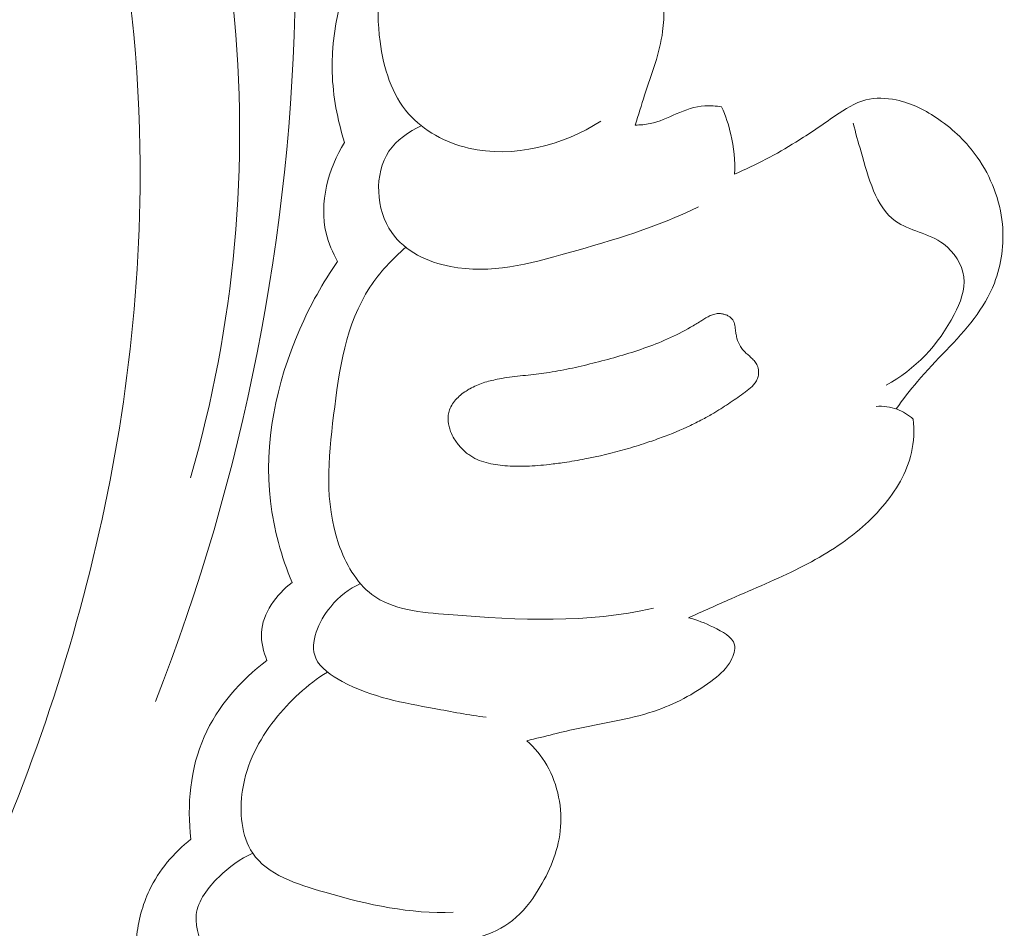
# Model space of a CAD drawing. Units: centimetres. Extents: x 793 to 1117, y -191 to 62.
# Drawn here: x 1005 to 1008, y -40 to -37 of the extents above; entities that cross this region are included whole.
import ezdxf

# ---------------------------------------------------------------- set-up
doc = ezdxf.new("R2010")
doc.units = ezdxf.units.CM
doc.header["$MEASUREMENT"] = 0
doc.layers.add('layer 1', color=7, linetype='Continuous')

msp = doc.modelspace()

# ---------------------------------------------------------------- linework, layer by layer
at = {"layer": 'layer 1', "color": 250, "lineweight": 20}
for points, knots in [([(1002.32423, -33.90083), (1002.2871, -33.83849), (1002.25723, -33.76825), (1002.24782, -33.69738), (1002.24782, -33.69738), (1002.22208, -33.50442), (1002.34802, -33.3074), (1002.50852, -33.17047), (1002.50852, -33.17047), (1002.74603, -32.96795), (1003.05911, -32.89706), (1003.34972, -32.93811), (1003.34972, -32.93811), (1003.52808, -32.96329), (1003.69795, -33.03068), (1003.85867, -33.11464), (1003.85867, -33.11464), (1004.35251, -33.37265), (1004.75874, -33.78729), (1005.05908, -34.25809), (1005.05908, -34.25809), (1005.31343, -34.65678), (1005.49193, -35.09568), (1005.60137, -35.54919), (1005.60137, -35.54919), (1005.70559, -35.98133), (1005.7472, -36.42675), (1005.74083, -36.8721), (1005.74083, -36.8721), (1005.73021, -37.63437), (1005.57925, -38.39632), (1005.30322, -39.09998)], [0, 0, 0, 0, 0.1111111, 0.1111111, 0.1111111, 0.1111111, 0.2222222, 0.2222222, 0.2222222, 0.2222222, 0.3333333, 0.3333333, 0.3333333, 0.3333333, 0.4444444, 0.4444444, 0.4444444, 0.4444444, 0.5555556, 0.5555556, 0.5555556, 0.5555556, 0.6666667, 0.6666667, 0.6666667, 0.6666667, 0.7777778, 0.7777778, 0.7777778, 0.7777778, 1, 1, 1, 1]), ([(1003.71845, -35.00175), (1003.74612, -34.9717), (1003.77779, -34.94398), (1003.81272, -34.92333), (1003.81272, -34.92333), (1003.92795, -34.85557), (1004.07886, -34.86671), (1004.2187, -34.89774), (1004.2187, -34.89774), (1004.41597, -34.94146), (1004.59125, -35.02441), (1004.73979, -35.14357), (1004.73979, -35.14357), (1004.88309, -35.25856), (1005.00146, -35.40724), (1005.10168, -35.56552), (1005.10168, -35.56552), (1005.35941, -35.97226), (1005.49749, -36.44235), (1005.54648, -36.91876), (1005.54648, -36.91876), (1005.59778, -37.41819), (1005.55118, -37.92472), (1005.41268, -38.39986)], [0, 0, 0, 0, 0.1428571, 0.1428571, 0.1428571, 0.1428571, 0.2857143, 0.2857143, 0.2857143, 0.2857143, 0.4285714, 0.4285714, 0.4285714, 0.4285714, 0.5714286, 0.5714286, 0.5714286, 0.5714286, 0.7142857, 0.7142857, 0.7142857, 0.7142857, 1, 1, 1, 1]), ([(1004.11001, -35.07524), (1004.34251, -35.21888), (1004.56183, -35.39708), (1004.73159, -35.60976), (1004.73159, -35.60976), (1005.11267, -36.08699), (1005.24484, -36.73783), (1005.25465, -37.3666), (1005.25465, -37.3666), (1005.26887, -38.27361), (1005.02866, -39.1348), (1004.64383, -39.92536), (1004.64383, -39.92536), (1004.39643, -40.43361), (1004.08933, -40.91263), (1003.72578, -41.34205)], [0, 0, 0, 0, 0.2, 0.2, 0.2, 0.2, 0.4, 0.4, 0.4, 0.4, 0.6, 0.6, 0.6, 0.6, 1, 1, 1, 1]), ([(1006.80432, -37.29518), (1006.81438, -37.26402), (1006.82357, -37.23269), (1006.83377, -37.20152), (1006.83377, -37.20152), (1006.85528, -37.13561), (1006.88111, -37.07051), (1006.89008, -37.00185), (1006.89008, -37.00185), (1006.90306, -36.90267), (1006.88088, -36.79601), (1006.8312, -36.70691), (1006.8312, -36.70691), (1006.79594, -36.64348), (1006.74684, -36.58895), (1006.69052, -36.5449)], [0, 0, 0, 0, 0.2, 0.2, 0.2, 0.2, 0.4, 0.4, 0.4, 0.4, 0.6, 0.6, 0.6, 0.6, 1, 1, 1, 1]), ([(1006.16403, -36.61648), (1006.12381, -36.64429), (1006.08654, -36.67892), (1006.05964, -36.71943), (1006.05964, -36.71943), (1006.00108, -36.80726), (1005.99139, -36.92277), (1006.00602, -37.03381), (1006.00602, -37.03381), (1006.01707, -37.11808), (1006.04227, -37.19977), (1006.09533, -37.26013), (1006.09533, -37.26013), (1006.14222, -37.31359), (1006.21093, -37.35029), (1006.28274, -37.36727), (1006.28274, -37.36727), (1006.42411, -37.40074), (1006.57783, -37.35806), (1006.69645, -37.2833)], [0, 0, 0, 0, 0.1666667, 0.1666667, 0.1666667, 0.1666667, 0.3333333, 0.3333333, 0.3333333, 0.3333333, 0.5, 0.5, 0.5, 0.5, 0.6666667, 0.6666667, 0.6666667, 0.6666667, 1, 1, 1, 1]), ([(1005.89478, -37.34979), (1005.87253, -37.27885), (1005.85845, -37.20501), (1005.85635, -37.13058), (1005.85635, -37.13058), (1005.8517, -36.96757), (1005.90419, -36.80161), (1005.98855, -36.66408)], [0, 0, 0, 0, 0.3333333, 0.3333333, 0.3333333, 0.3333333, 1, 1, 1, 1]), ([(1007.6204, -38.18401), (1007.64225, -38.15477), (1007.66403, -38.12547), (1007.68762, -38.09757), (1007.68762, -38.09757), (1007.74454, -38.03035), (1007.81153, -37.97167), (1007.86444, -37.90096), (1007.86444, -37.90096), (1007.89001, -37.86675), (1007.91229, -37.82976), (1007.92794, -37.78991), (1007.92794, -37.78991), (1007.95054, -37.73191), (1007.95905, -37.66795), (1007.95303, -37.60528), (1007.95303, -37.60528), (1007.94567, -37.53044), (1007.91759, -37.4574), (1007.87437, -37.39591), (1007.87437, -37.39591), (1007.84187, -37.34967), (1007.80085, -37.30986), (1007.75437, -37.27745), (1007.75437, -37.27745), (1007.71399, -37.24939), (1007.66946, -37.22671), (1007.62107, -37.21672), (1007.62107, -37.21672), (1007.5895, -37.21013), (1007.55634, -37.20888), (1007.52596, -37.21661), (1007.52596, -37.21661), (1007.49165, -37.22535), (1007.46099, -37.24538), (1007.43107, -37.2656), (1007.43107, -37.2656), (1007.38934, -37.29389), (1007.34928, -37.32232), (1007.30729, -37.3485), (1007.30729, -37.3485), (1007.24628, -37.38653), (1007.18131, -37.41971), (1007.11536, -37.44924)], [0, 0, 0, 0, 0.0833333, 0.0833333, 0.0833333, 0.0833333, 0.1666667, 0.1666667, 0.1666667, 0.1666667, 0.25, 0.25, 0.25, 0.25, 0.3333333, 0.3333333, 0.3333333, 0.3333333, 0.4166667, 0.4166667, 0.4166667, 0.4166667, 0.5, 0.5, 0.5, 0.5, 0.5833333, 0.5833333, 0.5833333, 0.5833333, 0.6666667, 0.6666667, 0.6666667, 0.6666667, 0.75, 0.75, 0.75, 0.75, 0.8333333, 0.8333333, 0.8333333, 0.8333333, 1, 1, 1, 1]), ([(1007.07469, -37.23866), (1007.05729, -37.23532), (1007.03935, -37.23384), (1007.02189, -37.235), (1007.02189, -37.235), (1006.99102, -37.23717), (1006.96152, -37.24785), (1006.93279, -37.26015), (1006.93279, -37.26015), (1006.90556, -37.27183), (1006.8792, -37.28482), (1006.85067, -37.29082), (1006.85067, -37.29082), (1006.83553, -37.2939), (1006.81985, -37.29505), (1006.80432, -37.29518)], [0, 0, 0, 0, 0.2, 0.2, 0.2, 0.2, 0.4, 0.4, 0.4, 0.4, 0.6, 0.6, 0.6, 0.6, 1, 1, 1, 1]), ([(1007.11536, -37.44924), (1007.11688, -37.40756), (1007.11298, -37.36536), (1007.10346, -37.32437), (1007.10346, -37.32437), (1007.09664, -37.29495), (1007.0869, -37.26618), (1007.07469, -37.23866)], [0, 0, 0, 0, 0.3333333, 0.3333333, 0.3333333, 0.3333333, 1, 1, 1, 1]), ([(1006.13498, -37.29762), (1006.09593, -37.31559), (1006.05801, -37.34125), (1006.03395, -37.37726), (1006.03395, -37.37726), (1005.98636, -37.44829), (1005.99255, -37.55977), (1006.04262, -37.63186), (1006.04262, -37.63186), (1006.08398, -37.69165), (1006.15544, -37.72429), (1006.22631, -37.73826), (1006.22631, -37.73826), (1006.3509, -37.76268), (1006.47404, -37.72947), (1006.59472, -37.69537), (1006.59472, -37.69537), (1006.7357, -37.6556), (1006.87312, -37.61473), (1007.00217, -37.55082)], [0, 0, 0, 0, 0.1666667, 0.1666667, 0.1666667, 0.1666667, 0.3333333, 0.3333333, 0.3333333, 0.3333333, 0.5, 0.5, 0.5, 0.5, 0.6666667, 0.6666667, 0.6666667, 0.6666667, 1, 1, 1, 1]), ([(1007.5893, -38.10914), (1007.67974, -38.06101), (1007.75327, -37.98325), (1007.80222, -37.88824), (1007.80222, -37.88824), (1007.82159, -37.85076), (1007.83713, -37.81057), (1007.83219, -37.77085), (1007.83219, -37.77085), (1007.8273, -37.73141), (1007.80235, -37.6924), (1007.76895, -37.66759), (1007.76895, -37.66759), (1007.72303, -37.63347), (1007.66115, -37.62619), (1007.61835, -37.59588), (1007.61835, -37.59588), (1007.55604, -37.55173), (1007.53395, -37.45868), (1007.51098, -37.37885), (1007.51098, -37.37885), (1007.50214, -37.34812), (1007.49312, -37.3194), (1007.48668, -37.28914)], [0, 0, 0, 0, 0.1428571, 0.1428571, 0.1428571, 0.1428571, 0.2857143, 0.2857143, 0.2857143, 0.2857143, 0.4285714, 0.4285714, 0.4285714, 0.4285714, 0.5714286, 0.5714286, 0.5714286, 0.5714286, 0.7142857, 0.7142857, 0.7142857, 0.7142857, 1, 1, 1, 1]), ([(1005.87306, -37.72246), (1005.85739, -37.69467), (1005.84455, -37.66502), (1005.83722, -37.63395), (1005.83722, -37.63395), (1005.8149, -37.53907), (1005.84387, -37.43164), (1005.89478, -37.34979)], [0, 0, 0, 0, 0.3333333, 0.3333333, 0.3333333, 0.3333333, 1, 1, 1, 1]), ([(1006.08628, -37.67788), (1006.04422, -37.71463), (1006.00478, -37.75631), (1005.97435, -37.80269), (1005.97435, -37.80269), (1005.89866, -37.91772), (1005.87786, -38.06167), (1005.86072, -38.20365), (1005.86072, -38.20365), (1005.84422, -38.34056), (1005.83109, -38.4754), (1005.8764, -38.60627), (1005.8764, -38.60627), (1005.89764, -38.66757), (1005.93173, -38.72794), (1005.98058, -38.76482), (1005.98058, -38.76482), (1006.04473, -38.81329), (1006.1342, -38.82117), (1006.22133, -38.828), (1006.22133, -38.828), (1006.44577, -38.84557), (1006.65368, -38.85592), (1006.86106, -38.80745)], [0, 0, 0, 0, 0.1428571, 0.1428571, 0.1428571, 0.1428571, 0.2857143, 0.2857143, 0.2857143, 0.2857143, 0.4285714, 0.4285714, 0.4285714, 0.4285714, 0.5714286, 0.5714286, 0.5714286, 0.5714286, 0.7142857, 0.7142857, 0.7142857, 0.7142857, 1, 1, 1, 1]), ([(1005.73066, -38.72755), (1005.69732, -38.64627), (1005.67324, -38.56052), (1005.663, -38.47322), (1005.663, -38.47322), (1005.64181, -38.29123), (1005.68129, -38.1027), (1005.7546, -37.9345), (1005.7546, -37.9345), (1005.78731, -37.85967), (1005.82666, -37.78885), (1005.87306, -37.72246)], [0, 0, 0, 0, 0.25, 0.25, 0.25, 0.25, 0.5, 0.5, 0.5, 0.5, 1, 1, 1, 1]), ([(1006.68024, -38.03873), (1006.65635, -38.04477), (1006.63236, -38.05062), (1006.60816, -38.05592), (1006.60816, -38.05592), (1006.58402, -38.06115), (1006.55961, -38.06591), (1006.53513, -38.06961), (1006.53513, -38.06961), (1006.52422, -38.07129), (1006.5133, -38.07283), (1006.50228, -38.07416), (1006.50228, -38.07416), (1006.49126, -38.0755), (1006.48036, -38.07668), (1006.46932, -38.07788), (1006.46932, -38.07788), (1006.44696, -38.08031), (1006.42453, -38.08268), (1006.40228, -38.08595), (1006.40228, -38.08595), (1006.39227, -38.08744), (1006.38243, -38.08906), (1006.37256, -38.09103), (1006.37256, -38.09103), (1006.36519, -38.09254), (1006.35785, -38.09419), (1006.3506, -38.09605), (1006.3506, -38.09605), (1006.33596, -38.09977), (1006.32145, -38.10448), (1006.30754, -38.11053), (1006.30754, -38.11053), (1006.30046, -38.11365), (1006.29348, -38.11711), (1006.28677, -38.12089), (1006.28677, -38.12089), (1006.28291, -38.12309), (1006.27908, -38.12544), (1006.27532, -38.12784), (1006.27532, -38.12784), (1006.26941, -38.13173), (1006.26346, -38.13599), (1006.25799, -38.14061), (1006.25799, -38.14061), (1006.25251, -38.14509), (1006.24729, -38.15003), (1006.24249, -38.15542), (1006.24249, -38.15542), (1006.23782, -38.16065), (1006.23361, -38.16625), (1006.23004, -38.17234), (1006.23004, -38.17234), (1006.22653, -38.17835), (1006.22364, -38.1847), (1006.2217, -38.1913), (1006.2217, -38.1913), (1006.22029, -38.1964), (1006.21925, -38.20166), (1006.21885, -38.20692), (1006.21885, -38.20692), (1006.21807, -38.21757), (1006.21924, -38.22832), (1006.22178, -38.23876), (1006.22178, -38.23876), (1006.2231, -38.24408), (1006.22477, -38.24929), (1006.22677, -38.25438), (1006.22677, -38.25438), (1006.22995, -38.26253), (1006.2338, -38.2703), (1006.23833, -38.27785), (1006.23833, -38.27785), (1006.2442, -38.28758), (1006.25107, -38.29668), (1006.25871, -38.30511), (1006.25871, -38.30511), (1006.26259, -38.30925), (1006.26659, -38.31323), (1006.27077, -38.31697), (1006.27077, -38.31697), (1006.27478, -38.32045), (1006.27891, -38.32377), (1006.28323, -38.32686), (1006.28323, -38.32686), (1006.29146, -38.33272), (1006.30031, -38.33779), (1006.30961, -38.34195), (1006.30961, -38.34195), (1006.31863, -38.34614), (1006.32818, -38.34948), (1006.33772, -38.35219), (1006.33772, -38.35219), (1006.34732, -38.35481), (1006.35699, -38.35685), (1006.36681, -38.35838), (1006.36681, -38.35838), (1006.37649, -38.35992), (1006.38626, -38.36102), (1006.39605, -38.36177), (1006.39605, -38.36177), (1006.41874, -38.36364), (1006.44146, -38.36402), (1006.46425, -38.36331), (1006.46425, -38.36331), (1006.48802, -38.36248), (1006.51186, -38.36043), (1006.53554, -38.35776), (1006.53554, -38.35776), (1006.55099, -38.35593), (1006.56642, -38.35396), (1006.58187, -38.35163), (1006.58187, -38.35163), (1006.60363, -38.34835), (1006.62532, -38.34465), (1006.64697, -38.34053), (1006.64697, -38.34053), (1006.69023, -38.33214), (1006.73305, -38.32189), (1006.77527, -38.3098), (1006.77527, -38.3098), (1006.7964, -38.30389), (1006.81738, -38.29736), (1006.83824, -38.29048), (1006.83824, -38.29048), (1006.85424, -38.28516), (1006.87015, -38.27963), (1006.88594, -38.27376), (1006.88594, -38.27376), (1006.91691, -38.26232), (1006.94738, -38.24973), (1006.97715, -38.23559), (1006.97715, -38.23559), (1006.99187, -38.22864), (1007.00654, -38.22128), (1007.02088, -38.21353), (1007.02088, -38.21353), (1007.03201, -38.20747), (1007.04304, -38.20121), (1007.0539, -38.19469), (1007.0539, -38.19469), (1007.07019, -38.18491), (1007.08604, -38.17455), (1007.10178, -38.16384), (1007.10178, -38.16384), (1007.11726, -38.1533), (1007.13262, -38.14243), (1007.14788, -38.13135), (1007.14788, -38.13135), (1007.1514, -38.12877), (1007.15506, -38.12616), (1007.1585, -38.12351), (1007.1585, -38.12351), (1007.16206, -38.1207), (1007.16555, -38.11783), (1007.16879, -38.11478), (1007.16879, -38.11478), (1007.1721, -38.11165), (1007.17525, -38.10839), (1007.178, -38.10484), (1007.178, -38.10484), (1007.18081, -38.1012), (1007.18331, -38.09731), (1007.18521, -38.09322), (1007.18521, -38.09322), (1007.18672, -38.08996), (1007.18791, -38.08646), (1007.18874, -38.08293), (1007.18874, -38.08293), (1007.19015, -38.07719), (1007.19067, -38.07128), (1007.1902, -38.06535), (1007.1902, -38.06535), (1007.18983, -38.05962), (1007.18859, -38.05387), (1007.18633, -38.04845), (1007.18633, -38.04845), (1007.18446, -38.04384), (1007.18176, -38.03948), (1007.17868, -38.03546), (1007.17868, -38.03546), (1007.17562, -38.03157), (1007.17217, -38.02802), (1007.1686, -38.02463), (1007.1686, -38.02463), (1007.16552, -38.02174), (1007.16224, -38.01895), (1007.1591, -38.01615), (1007.1591, -38.01615), (1007.15535, -38.01299), (1007.15174, -38.00982), (1007.14817, -38.00642), (1007.14817, -38.00642), (1007.14629, -38.0046), (1007.1444, -38.00263), (1007.14257, -38.00058), (1007.14257, -38.00058), (1007.13941, -37.99699), (1007.13654, -37.99301), (1007.13402, -37.98891), (1007.13402, -37.98891), (1007.12884, -37.98074), (1007.12512, -37.97166), (1007.12243, -37.96238), (1007.12243, -37.96238), (1007.12111, -37.95756), (1007.12012, -37.95263), (1007.11935, -37.94773), (1007.11935, -37.94773), (1007.11898, -37.94543), (1007.1187, -37.94318), (1007.11847, -37.94086), (1007.11847, -37.94086), (1007.11816, -37.93783), (1007.1179, -37.93473), (1007.11751, -37.93164), (1007.11751, -37.93164), (1007.11719, -37.92862), (1007.11674, -37.92561), (1007.11614, -37.92262), (1007.11614, -37.92262), (1007.11561, -37.91956), (1007.11479, -37.91652), (1007.11369, -37.91353), (1007.11369, -37.91353), (1007.1126, -37.91053), (1007.11108, -37.90759), (1007.10918, -37.90498), (1007.10918, -37.90498), (1007.10726, -37.90223), (1007.10488, -37.89975), (1007.10233, -37.89766), (1007.10233, -37.89766), (1007.0997, -37.8955), (1007.09683, -37.89366), (1007.09385, -37.89211), (1007.09385, -37.89211), (1007.09085, -37.89043), (1007.08769, -37.88912), (1007.08443, -37.88811), (1007.08443, -37.88811), (1007.08124, -37.88716), (1007.07793, -37.88638), (1007.07466, -37.88587), (1007.07466, -37.88587), (1007.07017, -37.8853), (1007.06559, -37.88517), (1007.06116, -37.88567), (1007.06116, -37.88567), (1007.05601, -37.88611), (1007.05103, -37.88732), (1007.04619, -37.88901), (1007.04619, -37.88901), (1007.04134, -37.8907), (1007.03669, -37.89279), (1007.03222, -37.89514), (1007.03222, -37.89514), (1007.0278, -37.89742), (1007.0235, -37.90003), (1007.01914, -37.90273), (1007.01914, -37.90273), (1007.0171, -37.90406), (1007.01498, -37.90533), (1007.01288, -37.90674), (1007.01288, -37.90674), (1007.01163, -37.90754), (1007.01038, -37.90834), (1007.00919, -37.90906), (1007.00919, -37.90906), (1006.99877, -37.91567), (1006.98832, -37.922), (1006.97769, -37.92806), (1006.97769, -37.92806), (1006.95424, -37.94154), (1006.93006, -37.95368), (1006.90546, -37.96474), (1006.90546, -37.96474), (1006.88125, -37.9756), (1006.85649, -37.9854), (1006.83145, -37.99423), (1006.83145, -37.99423), (1006.78195, -38.01182), (1006.7312, -38.0258), (1006.68024, -38.03873)], [0, 0, 0, 0, 0.0138889, 0.0138889, 0.0138889, 0.0138889, 0.0277778, 0.0277778, 0.0277778, 0.0277778, 0.0416667, 0.0416667, 0.0416667, 0.0416667, 0.0555556, 0.0555556, 0.0555556, 0.0555556, 0.0694444, 0.0694444, 0.0694444, 0.0694444, 0.0833333, 0.0833333, 0.0833333, 0.0833333, 0.0972222, 0.0972222, 0.0972222, 0.0972222, 0.1111111, 0.1111111, 0.1111111, 0.1111111, 0.125, 0.125, 0.125, 0.125, 0.1388889, 0.1388889, 0.1388889, 0.1388889, 0.1527778, 0.1527778, 0.1527778, 0.1527778, 0.1666667, 0.1666667, 0.1666667, 0.1666667, 0.1805556, 0.1805556, 0.1805556, 0.1805556, 0.1944444, 0.1944444, 0.1944444, 0.1944444, 0.2083333, 0.2083333, 0.2083333, 0.2083333, 0.2222222, 0.2222222, 0.2222222, 0.2222222, 0.2361111, 0.2361111, 0.2361111, 0.2361111, 0.25, 0.25, 0.25, 0.25, 0.2638889, 0.2638889, 0.2638889, 0.2638889, 0.2777778, 0.2777778, 0.2777778, 0.2777778, 0.2916667, 0.2916667, 0.2916667, 0.2916667, 0.3055556, 0.3055556, 0.3055556, 0.3055556, 0.3194444, 0.3194444, 0.3194444, 0.3194444, 0.3333333, 0.3333333, 0.3333333, 0.3333333, 0.3472222, 0.3472222, 0.3472222, 0.3472222, 0.3611111, 0.3611111, 0.3611111, 0.3611111, 0.375, 0.375, 0.375, 0.375, 0.3888889, 0.3888889, 0.3888889, 0.3888889, 0.4027778, 0.4027778, 0.4027778, 0.4027778, 0.4166667, 0.4166667, 0.4166667, 0.4166667, 0.4305556, 0.4305556, 0.4305556, 0.4305556, 0.4444444, 0.4444444, 0.4444444, 0.4444444, 0.4583333, 0.4583333, 0.4583333, 0.4583333, 0.4722222, 0.4722222, 0.4722222, 0.4722222, 0.4861111, 0.4861111, 0.4861111, 0.4861111, 0.5, 0.5, 0.5, 0.5, 0.5138889, 0.5138889, 0.5138889, 0.5138889, 0.5277778, 0.5277778, 0.5277778, 0.5277778, 0.5416667, 0.5416667, 0.5416667, 0.5416667, 0.5555556, 0.5555556, 0.5555556, 0.5555556, 0.5694444, 0.5694444, 0.5694444, 0.5694444, 0.5833333, 0.5833333, 0.5833333, 0.5833333, 0.5972222, 0.5972222, 0.5972222, 0.5972222, 0.6111111, 0.6111111, 0.6111111, 0.6111111, 0.625, 0.625, 0.625, 0.625, 0.6388889, 0.6388889, 0.6388889, 0.6388889, 0.6527778, 0.6527778, 0.6527778, 0.6527778, 0.6666667, 0.6666667, 0.6666667, 0.6666667, 0.6805556, 0.6805556, 0.6805556, 0.6805556, 0.6944444, 0.6944444, 0.6944444, 0.6944444, 0.7083333, 0.7083333, 0.7083333, 0.7083333, 0.7222222, 0.7222222, 0.7222222, 0.7222222, 0.7361111, 0.7361111, 0.7361111, 0.7361111, 0.75, 0.75, 0.75, 0.75, 0.7638889, 0.7638889, 0.7638889, 0.7638889, 0.7777778, 0.7777778, 0.7777778, 0.7777778, 0.7916667, 0.7916667, 0.7916667, 0.7916667, 0.8055556, 0.8055556, 0.8055556, 0.8055556, 0.8194444, 0.8194444, 0.8194444, 0.8194444, 0.8333333, 0.8333333, 0.8333333, 0.8333333, 0.8472222, 0.8472222, 0.8472222, 0.8472222, 0.8611111, 0.8611111, 0.8611111, 0.8611111, 0.875, 0.875, 0.875, 0.875, 0.8888889, 0.8888889, 0.8888889, 0.8888889, 0.9027778, 0.9027778, 0.9027778, 0.9027778, 0.9166667, 0.9166667, 0.9166667, 0.9166667, 0.9305556, 0.9305556, 0.9305556, 0.9305556, 0.9444444, 0.9444444, 0.9444444, 0.9444444, 0.9583333, 0.9583333, 0.9583333, 0.9583333, 0.9722222, 0.9722222, 0.9722222, 0.9722222, 1, 1, 1, 1]), ([(1007.67429, -38.21583), (1007.65936, -38.20277), (1007.64216, -38.19199), (1007.62352, -38.18504), (1007.62352, -38.18504), (1007.60281, -38.17749), (1007.58035, -38.17466), (1007.55855, -38.17588)], [0, 0, 0, 0, 0.3333333, 0.3333333, 0.3333333, 0.3333333, 1, 1, 1, 1]), ([(1006.97129, -38.8377), (1007.01574, -38.81798), (1007.06006, -38.79777), (1007.10454, -38.77818), (1007.10454, -38.77818), (1007.17609, -38.74679), (1007.24813, -38.71705), (1007.31818, -38.68172), (1007.31818, -38.68172), (1007.38461, -38.64814), (1007.44904, -38.60961), (1007.50553, -38.5619), (1007.50553, -38.5619), (1007.53158, -38.53982), (1007.55589, -38.51589), (1007.57826, -38.48958), (1007.57826, -38.48958), (1007.62003, -38.44047), (1007.65486, -38.38334), (1007.6686, -38.32078), (1007.6686, -38.32078), (1007.67621, -38.28658), (1007.6774, -38.25072), (1007.67429, -38.21583)], [0, 0, 0, 0, 0.1428571, 0.1428571, 0.1428571, 0.1428571, 0.2857143, 0.2857143, 0.2857143, 0.2857143, 0.4285714, 0.4285714, 0.4285714, 0.4285714, 0.5714286, 0.5714286, 0.5714286, 0.5714286, 0.7142857, 0.7142857, 0.7142857, 0.7142857, 1, 1, 1, 1]), ([(1005.65224, -38.97118), (1005.64094, -38.94411), (1005.63335, -38.91435), (1005.63482, -38.88515), (1005.63482, -38.88515), (1005.63799, -38.82351), (1005.68167, -38.76475), (1005.73066, -38.72755)], [0, 0, 0, 0, 0.3333333, 0.3333333, 0.3333333, 0.3333333, 1, 1, 1, 1]), ([(1005.94473, -38.73091), (1005.909, -38.74752), (1005.87812, -38.77029), (1005.85152, -38.80306), (1005.85152, -38.80306), (1005.81355, -38.84954), (1005.78426, -38.91602), (1005.80464, -38.96389), (1005.80464, -38.96389), (1005.818, -38.99533), (1005.85286, -39.01874), (1005.88782, -39.03744), (1005.88782, -39.03744), (1005.98253, -39.08792), (1006.07809, -39.10379), (1006.17571, -39.1219), (1006.17571, -39.1219), (1006.22931, -39.13187), (1006.2835, -39.14255), (1006.33784, -39.14943)], [0, 0, 0, 0, 0.1666667, 0.1666667, 0.1666667, 0.1666667, 0.3333333, 0.3333333, 0.3333333, 0.3333333, 0.5, 0.5, 0.5, 0.5, 0.6666667, 0.6666667, 0.6666667, 0.6666667, 1, 1, 1, 1]), ([(1006.46545, -39.22258), (1006.52059, -39.20947), (1006.57535, -39.19506), (1006.63095, -39.18332), (1006.63095, -39.18332), (1006.7132, -39.16589), (1006.79704, -39.15425), (1006.87604, -39.12597), (1006.87604, -39.12597), (1006.93868, -39.10349), (1006.99819, -39.0705), (1007.05036, -39.02969), (1007.05036, -39.02969), (1007.07122, -39.01334), (1007.09093, -38.9957), (1007.10409, -38.971), (1007.10409, -38.971), (1007.1123, -38.95548), (1007.11801, -38.93714), (1007.11461, -38.92225), (1007.11461, -38.92225), (1007.10887, -38.89682), (1007.07678, -38.8811), (1007.04889, -38.86763), (1007.04889, -38.86763), (1007.0217, -38.85457), (1006.99828, -38.84366), (1006.97129, -38.8377)], [0, 0, 0, 0, 0.125, 0.125, 0.125, 0.125, 0.25, 0.25, 0.25, 0.25, 0.375, 0.375, 0.375, 0.375, 0.5, 0.5, 0.5, 0.5, 0.625, 0.625, 0.625, 0.625, 0.75, 0.75, 0.75, 0.75, 1, 1, 1, 1]), ([(1005.41407, -39.53106), (1005.40156, -39.42367), (1005.41206, -39.30955), (1005.45575, -39.21022), (1005.45575, -39.21022), (1005.4976, -39.11491), (1005.56977, -39.03319), (1005.65224, -38.97118)], [0, 0, 0, 0, 0.3333333, 0.3333333, 0.3333333, 0.3333333, 1, 1, 1, 1]), ([(1005.84106, -39.00785), (1005.77827, -39.04703), (1005.72247, -39.09843), (1005.67664, -39.15704), (1005.67664, -39.15704), (1005.62671, -39.22095), (1005.58844, -39.29349), (1005.57566, -39.37703), (1005.57566, -39.37703), (1005.56519, -39.44566), (1005.57191, -39.52165), (1005.60747, -39.57456), (1005.60747, -39.57456), (1005.6529, -39.64218), (1005.74539, -39.67199), (1005.83323, -39.69718), (1005.83323, -39.69718), (1005.97235, -39.73714), (1006.09965, -39.76542), (1006.23471, -39.75963)], [0, 0, 0, 0, 0.1666667, 0.1666667, 0.1666667, 0.1666667, 0.3333333, 0.3333333, 0.3333333, 0.3333333, 0.5, 0.5, 0.5, 0.5, 0.6666667, 0.6666667, 0.6666667, 0.6666667, 1, 1, 1, 1]), ([(1006.31473, -39.83744), (1006.35259, -39.8269), (1006.38954, -39.80984), (1006.42024, -39.78567), (1006.42024, -39.78567), (1006.45309, -39.75988), (1006.47863, -39.72603), (1006.5009, -39.69003), (1006.5009, -39.69003), (1006.53586, -39.63338), (1006.5623, -39.57141), (1006.56953, -39.50533), (1006.56953, -39.50533), (1006.57725, -39.43519), (1006.56313, -39.36044), (1006.52743, -39.2992), (1006.52743, -39.2992), (1006.51081, -39.27068), (1006.48957, -39.24502), (1006.46545, -39.22258)], [0, 0, 0, 0, 0.1666667, 0.1666667, 0.1666667, 0.1666667, 0.3333333, 0.3333333, 0.3333333, 0.3333333, 0.5, 0.5, 0.5, 0.5, 0.6666667, 0.6666667, 0.6666667, 0.6666667, 1, 1, 1, 1]), ([(1005.24417, -39.83921), (1005.24917, -39.78796), (1005.26224, -39.73689), (1005.28457, -39.69019), (1005.28457, -39.69019), (1005.31419, -39.62802), (1005.3604, -39.5735), (1005.41407, -39.53106)], [0, 0, 0, 0, 0.3333333, 0.3333333, 0.3333333, 0.3333333, 1, 1, 1, 1]), ([(1005.60747, -39.57456), (1005.56826, -39.5924), (1005.53413, -39.61758), (1005.50211, -39.64869), (1005.50211, -39.64869), (1005.46763, -39.68233), (1005.43582, -39.72296), (1005.43085, -39.7683), (1005.43085, -39.7683), (1005.42625, -39.81087), (1005.44526, -39.85756), (1005.47021, -39.89379)], [0, 0, 0, 0, 0.25, 0.25, 0.25, 0.25, 0.5, 0.5, 0.5, 0.5, 1, 1, 1, 1])]:
    msp.add_open_spline(points, degree=3, knots=knots, dxfattribs=at)

doc.saveas('drawing.dxf')
